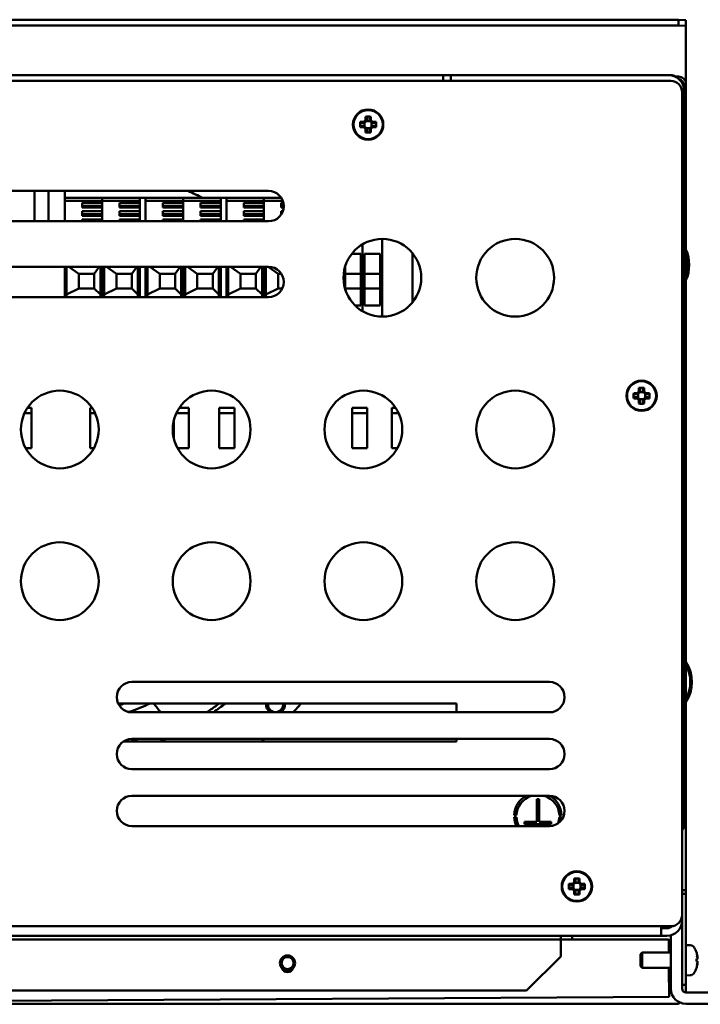
# Model space of a CAD drawing. Units: millimetres. Extents: x 0 to 2376, y 0 to 1680.
# Drawn here: x 363 to 542, y 1158 to 1418 of the extents above; entities that cross this region are included whole.
import ezdxf

# ---------------------------------------------------------------- set-up
doc = ezdxf.new("R2010")
doc.units = ezdxf.units.MM
doc.header["$LTSCALE"] = 4
doc.layers.add('Sichtbar (ISO)', color=7, linetype='Continuous', lineweight=50)

msp = doc.modelspace()

# ---------------------------------------------------------------- linework, layer by layer
at = {"layer": 'Sichtbar (ISO)'}
for p, q in [((210.42, 1418.13), (536.42, 1418.13)), ((538.42, 1418.03), (536.42, 1418.13)), ((536.42, 1418.13), (536.42, 1416.63)), ((538.42, 1416.53), (538.42, 1418.03)), ((210.42, 1416.63), (536.42, 1416.63)), ((536.42, 1416.63), (538.42, 1416.53)), ((538.42, 1416.53), (538.42, 1415.3)), ((538.42, 1415.3), (538.42, 1406.7)), ((538.42, 1406.7), (538.42, 1401.12)), ((272.42, 1403.47), (474.42, 1403.47)), ((474.42, 1401.97), (474.42, 1403.47)), ((474.42, 1403.47), (476.42, 1403.47)), ((476.42, 1403.47), (476.42, 1401.97)), ((533.92, 1403.47), (476.42, 1403.47)), ((534.46, 1403.5), (528.9, 1403.47)), ((536.42, 1403.12), (535.56, 1403.12)), ((212.42, 1401.97), (534.42, 1401.97)), ((537.92, 1400.62), (537.92, 1399.47)), ((537.92, 1376.47), (537.92, 1399.47)), ((538.42, 1401.12), (538.42, 1390.12)), ((537.42, 1398.97), (537.42, 1182.07)), ((453.98, 1391.63), (453.98, 1392.55)), ((454.29, 1392.41), (454.29, 1391.51)), ((455.06, 1391.51), (455.06, 1392.41)), ((455.36, 1392.55), (455.36, 1391.63)), ((452.59, 1391.16), (453.51, 1391.16)), ((453.51, 1389.78), (452.59, 1389.78)), ((453.63, 1390.85), (452.74, 1390.85)), ((452.74, 1390.09), (453.63, 1390.09)), ((453.51, 1391.16), (453.98, 1391.63)), ((453.98, 1389.31), (453.51, 1389.78)), ((453.64, 1390.86), (453.63, 1390.85)), ((454.29, 1391.51), (453.64, 1390.86)), ((453.64, 1390.08), (454.29, 1389.43)), ((453.75, 1390.97), (453.75, 1389.97)), ((453.98, 1388.39), (453.98, 1389.31)), ((455.18, 1391.39), (454.17, 1391.39)), ((454.17, 1389.55), (455.18, 1389.55)), ((454.29, 1389.43), (454.29, 1388.53)), ((454.29, 1389.43), (454.29, 1389.43)), ((455.71, 1390.86), (455.06, 1391.51)), ((455.06, 1391.51), (455.06, 1391.51)), ((455.06, 1389.43), (455.71, 1390.08)), ((455.06, 1388.53), (455.06, 1389.43)), ((455.36, 1391.63), (455.83, 1391.16)), ((455.83, 1389.78), (455.36, 1389.31)), ((455.36, 1389.31), (455.36, 1388.39)), ((455.59, 1389.97), (455.59, 1390.97)), ((456.61, 1390.85), (455.71, 1390.85)), ((455.71, 1390.09), (456.61, 1390.09)), ((455.71, 1390.08), (455.71, 1390.09)), ((455.83, 1391.16), (456.75, 1391.16)), ((456.75, 1389.78), (455.83, 1389.78)), ((537.92, 1390.12), (538.42, 1390.12)), ((538.42, 1389.12), (537.92, 1389.12)), ((538.42, 1390.12), (538.42, 1389.12)), ((538.42, 1389.12), (538.42, 1188.62)), ((537.42, 1376.47), (537.92, 1376.47)), ((537.92, 1376.47), (537.92, 1374.47)), ((537.92, 1374.47), (537.42, 1374.47)), ((537.92, 1374.47), (537.92, 1309.47)), ((358.42, 1372.97), (428.42, 1372.97)), ((366.77, 1364.97), (366.77, 1372.97)), ((370.47, 1364.97), (370.47, 1372.97)), ((374.72, 1364.97), (374.72, 1372.97)), ((374.72, 1371.12), (378.1, 1371.12)), ((374.72, 1371.12), (378.1, 1371.12)), ((374.72, 1371.12), (384.62, 1371.12)), ((374.72, 1371.12), (376.96, 1371.12)), ((378.1, 1371.12), (378.1, 1371.12)), ((378.1, 1371.12), (381.65, 1371.12)), ((381.65, 1371.12), (384.62, 1371.12)), ((381.65, 1371.12), (384.62, 1371.12)), ((381.65, 1371.12), (381.65, 1371.12)), ((383.28, 1371.12), (384.62, 1371.12)), ((384.62, 1371.12), (384.62, 1371.12)), ((384.62, 1371.12), (384.62, 1370.9)), ((384.62, 1371.12), (388, 1371.12)), ((384.62, 1371.12), (384.62, 1371.12)), ((384.62, 1371.12), (388, 1371.12)), ((384.62, 1371.12), (394.52, 1371.12)), ((384.62, 1370.9), (384.62, 1371.12)), ((384.62, 1371.12), (386.86, 1371.12)), ((384.62, 1370.9), (384.62, 1370.54)), ((384.62, 1370.54), (384.62, 1370.9)), ((388, 1371.12), (388, 1371.12)), ((388, 1371.12), (391.55, 1371.12)), ((391.55, 1371.12), (394.52, 1371.12)), ((391.55, 1371.12), (394.52, 1371.12)), ((391.55, 1371.12), (391.55, 1371.12)), ((393.18, 1371.12), (394.52, 1371.12)), ((394.52, 1371.12), (396.02, 1371.12)), ((394.52, 1371.12), (394.52, 1371.12)), ((394.52, 1371.12), (394.52, 1370.9)), ((394.52, 1370.9), (394.52, 1370.54)), ((396.02, 1371.12), (396.02, 1371.12)), ((396.02, 1371.12), (399.4, 1371.12)), ((396.02, 1371.12), (399.4, 1371.12)), ((396.02, 1371.12), (405.92, 1371.12)), ((396.02, 1370.9), (396.02, 1371.12)), ((396.02, 1371.12), (398.26, 1371.12)), ((396.02, 1370.54), (396.02, 1370.9)), ((399.4, 1371.12), (399.4, 1371.12)), ((399.4, 1371.12), (402.95, 1371.12)), ((402.95, 1371.12), (405.92, 1371.12)), ((402.95, 1371.12), (405.92, 1371.12)), ((402.95, 1371.12), (402.95, 1371.12)), ((404.58, 1371.12), (405.92, 1371.12)), ((405.92, 1371.12), (409.3, 1371.12)), ((405.92, 1371.12), (405.92, 1371.12)), ((405.92, 1371.12), (409.3, 1371.12)), ((405.92, 1371.12), (415.82, 1371.12)), ((405.92, 1370.9), (405.92, 1371.12)), ((405.92, 1371.12), (408.16, 1371.12)), ((405.92, 1371.12), (405.92, 1371.12)), ((405.92, 1371.12), (405.92, 1370.9)), ((405.92, 1370.54), (405.92, 1370.9)), ((405.92, 1370.9), (405.92, 1370.54)), ((409.3, 1371.12), (409.3, 1371.12)), ((409.3, 1371.12), (412.85, 1371.12)), ((412.85, 1371.12), (415.82, 1371.12)), ((412.85, 1371.12), (415.82, 1371.12)), ((412.85, 1371.12), (412.85, 1371.12)), ((414.48, 1371.12), (415.82, 1371.12)), ((415.82, 1371.12), (417.32, 1371.12)), ((415.82, 1371.12), (415.82, 1371.12)), ((415.82, 1371.12), (415.82, 1370.9)), ((415.82, 1370.9), (415.82, 1370.54)), ((417.32, 1371.12), (417.32, 1371.12)), ((417.32, 1371.12), (420.7, 1371.12)), ((417.32, 1371.12), (420.7, 1371.12)), ((417.32, 1371.12), (427.22, 1371.12)), ((417.32, 1370.9), (417.32, 1371.12)), ((417.32, 1371.12), (419.56, 1371.12)), ((417.32, 1370.54), (417.32, 1370.9)), ((420.7, 1371.12), (420.7, 1371.12)), ((420.7, 1371.12), (424.25, 1371.12)), ((424.25, 1371.12), (427.22, 1371.12)), ((424.25, 1371.12), (427.22, 1371.12)), ((424.25, 1371.12), (424.25, 1371.12)), ((425.88, 1371.12), (427.22, 1371.12)), ((427.22, 1371.12), (427.22, 1371.12)), ((427.22, 1371.12), (427.22, 1370.9)), ((427.22, 1371.12), (430.6, 1371.12)), ((427.22, 1371.12), (427.22, 1371.12)), ((427.22, 1371.12), (430.6, 1371.12)), ((427.22, 1371.12), (431.79, 1371.12)), ((427.22, 1370.9), (427.22, 1371.12)), ((427.22, 1371.12), (429.46, 1371.12)), ((427.22, 1370.9), (427.22, 1370.54)), ((427.22, 1370.54), (427.22, 1370.9)), ((430.6, 1371.12), (430.6, 1371.12)), ((430.6, 1371.12), (431.79, 1371.12)), ((374.72, 1370.33), (384.62, 1370.33)), ((379.27, 1369.83), (384.62, 1369.83)), ((379.27, 1368.57), (379.27, 1369.83)), ((379.27, 1369.08), (384.62, 1369.08)), ((379.27, 1368.94), (384.62, 1368.94)), ((379.27, 1368.7), (384.62, 1368.7)), ((384.62, 1368.57), (379.27, 1368.57)), ((384.62, 1370.33), (384.62, 1370.54)), ((384.62, 1370.54), (384.62, 1370.33)), ((384.62, 1369.83), (384.62, 1370.33)), ((384.62, 1370.33), (394.52, 1370.33)), ((384.62, 1370.33), (384.62, 1364.97)), ((384.62, 1367.64), (384.62, 1368.57)), ((389.17, 1369.83), (394.52, 1369.83)), ((389.17, 1368.57), (389.17, 1369.83)), ((389.17, 1369.08), (394.52, 1369.08)), ((389.17, 1368.94), (394.52, 1368.94)), ((389.17, 1368.7), (394.52, 1368.7)), ((394.52, 1368.57), (389.17, 1368.57)), ((394.52, 1370.33), (394.52, 1370.54)), ((394.52, 1370.33), (394.52, 1364.97)), ((394.52, 1369.83), (394.52, 1370.33)), ((394.52, 1367.64), (394.52, 1368.57)), ((396.02, 1370.54), (396.02, 1370.33)), ((396.02, 1364.97), (396.02, 1370.33)), ((396.02, 1370.33), (405.92, 1370.33)), ((396.02, 1370.33), (396.02, 1364.97)), ((400.57, 1369.83), (405.92, 1369.83)), ((400.57, 1368.57), (400.57, 1369.83)), ((400.57, 1369.08), (405.92, 1369.08)), ((400.57, 1368.94), (405.92, 1368.94)), ((400.57, 1368.7), (405.92, 1368.7)), ((405.92, 1368.57), (400.57, 1368.57)), ((405.92, 1370.54), (405.92, 1370.33)), ((405.92, 1370.33), (405.92, 1370.54)), ((405.92, 1370.33), (415.82, 1370.33)), ((405.92, 1370.33), (405.92, 1364.97)), ((405.92, 1369.83), (405.92, 1370.33)), ((405.92, 1367.64), (405.92, 1368.57)), ((410.47, 1369.83), (415.82, 1369.83)), ((410.47, 1368.57), (410.47, 1369.83)), ((410.47, 1369.08), (415.82, 1369.08)), ((410.47, 1368.94), (415.82, 1368.94)), ((410.47, 1368.7), (415.82, 1368.7)), ((415.82, 1368.57), (410.47, 1368.57)), ((415.82, 1370.33), (415.82, 1370.54)), ((415.82, 1370.33), (415.82, 1364.97)), ((415.82, 1369.83), (415.82, 1370.33)), ((415.82, 1367.64), (415.82, 1368.57)), ((417.32, 1370.54), (417.32, 1370.33)), ((417.32, 1364.97), (417.32, 1370.33)), ((417.32, 1370.33), (427.22, 1370.33)), ((417.32, 1370.33), (417.32, 1364.97)), ((421.87, 1369.83), (427.22, 1369.83)), ((421.87, 1368.57), (421.87, 1369.83)), ((421.87, 1369.08), (427.22, 1369.08)), ((421.87, 1368.94), (427.22, 1368.94)), ((421.87, 1368.7), (427.22, 1368.7)), ((427.22, 1368.57), (421.87, 1368.57)), ((427.22, 1370.33), (427.22, 1370.54)), ((427.22, 1370.54), (427.22, 1370.33)), ((427.22, 1369.83), (427.22, 1370.33)), ((427.22, 1370.33), (432.18, 1370.33)), ((427.22, 1370.33), (427.22, 1364.97)), ((427.22, 1367.64), (427.22, 1368.57)), ((431.77, 1369.83), (432.33, 1369.83)), ((431.77, 1368.57), (431.77, 1369.83)), ((431.77, 1369.08), (432.42, 1369.08)), ((431.77, 1368.94), (432.42, 1368.94)), ((431.77, 1368.7), (432.41, 1368.7)), ((432.4, 1368.57), (431.77, 1368.57)), ((379.27, 1367.64), (384.62, 1367.64)), ((379.27, 1366.37), (379.27, 1367.64)), ((379.27, 1366.89), (384.62, 1366.89)), ((379.27, 1366.75), (384.62, 1366.75)), ((379.27, 1366.51), (384.62, 1366.51)), ((384.62, 1366.37), (379.27, 1366.37)), ((384.62, 1365.45), (384.62, 1366.37)), ((389.17, 1367.64), (394.52, 1367.64)), ((389.17, 1366.37), (389.17, 1367.64)), ((389.17, 1366.89), (394.52, 1366.89)), ((389.17, 1366.75), (394.52, 1366.75)), ((389.17, 1366.51), (394.52, 1366.51)), ((394.52, 1366.37), (389.17, 1366.37)), ((394.52, 1365.45), (394.52, 1366.37)), ((400.57, 1367.64), (405.92, 1367.64)), ((400.57, 1366.37), (400.57, 1367.64)), ((400.57, 1366.89), (405.92, 1366.89)), ((400.57, 1366.75), (405.92, 1366.75)), ((400.57, 1366.51), (405.92, 1366.51)), ((405.92, 1366.37), (400.57, 1366.37)), ((405.92, 1365.45), (405.92, 1366.37)), ((410.47, 1367.64), (415.82, 1367.64)), ((410.47, 1366.37), (410.47, 1367.64)), ((410.47, 1366.89), (415.82, 1366.89)), ((410.47, 1366.75), (415.82, 1366.75)), ((410.47, 1366.51), (415.82, 1366.51)), ((415.82, 1366.37), (410.47, 1366.37)), ((415.82, 1365.45), (415.82, 1366.37)), ((421.87, 1367.64), (427.22, 1367.64)), ((421.87, 1366.37), (421.87, 1367.64)), ((421.87, 1366.89), (427.22, 1366.89)), ((421.87, 1366.75), (427.22, 1366.75)), ((421.87, 1366.51), (427.22, 1366.51)), ((427.22, 1366.37), (421.87, 1366.37)), ((427.22, 1365.45), (427.22, 1366.37)), ((431.77, 1367.64), (432.2, 1367.64)), ((431.77, 1366.78), (431.77, 1367.64)), ((431.77, 1366.89), (431.84, 1366.89)), ((428.42, 1364.97), (358.42, 1364.97)), ((379.27, 1365.45), (384.62, 1365.45)), ((379.27, 1364.97), (379.27, 1365.45)), ((389.17, 1365.45), (394.52, 1365.45)), ((389.17, 1364.97), (389.17, 1365.45)), ((400.57, 1365.45), (405.92, 1365.45)), ((400.57, 1364.97), (400.57, 1365.45)), ((410.47, 1365.45), (415.82, 1365.45)), ((410.47, 1364.97), (410.47, 1365.45)), ((421.87, 1365.45), (427.22, 1365.45)), ((421.87, 1364.97), (421.87, 1365.45)), ((453.22, 1341.24), (453.22, 1358.9)), ((453.22, 1358.9), (453.22, 1341.24)), ((458.32, 1360.32), (458.32, 1339.84)), ((450.36, 1356.4), (452.72, 1356.4)), ((452.72, 1356.4), (452.72, 1342.76)), ((453.72, 1356.4), (457.82, 1356.4)), ((453.72, 1342.76), (453.72, 1356.4)), ((457.82, 1356.4), (457.82, 1342.76)), ((466.32, 1343.54), (466.32, 1356.6)), ((358.42, 1352.97), (428.42, 1352.97)), ((374.72, 1344.97), (374.72, 1352.97)), ((375.22, 1344.97), (375.22, 1352.97)), ((375.83, 1352.97), (378.44, 1351.15)), ((382.51, 1351.15), (383.82, 1352.97)), ((384.12, 1352.97), (384.12, 1344.97)), ((384.62, 1344.97), (384.62, 1352.97)), ((384.62, 1352.97), (384.62, 1344.97)), ((385.12, 1344.97), (385.12, 1352.97)), ((385.73, 1352.97), (388.34, 1351.15)), ((392.41, 1351.15), (393.72, 1352.97)), ((394.02, 1352.97), (394.02, 1344.97)), ((394.52, 1344.97), (394.52, 1352.97)), ((396.02, 1352.97), (396.02, 1344.97)), ((396.52, 1344.97), (396.52, 1352.97)), ((397.13, 1352.97), (399.74, 1351.15)), ((403.81, 1351.15), (405.12, 1352.97)), ((405.42, 1352.97), (405.42, 1344.97)), ((405.92, 1352.97), (405.92, 1344.97)), ((405.92, 1344.97), (405.92, 1352.97)), ((406.42, 1344.97), (406.42, 1352.97)), ((407.03, 1352.97), (409.64, 1351.15)), ((413.71, 1351.15), (415.02, 1352.97)), ((415.32, 1352.97), (415.32, 1344.97)), ((415.82, 1344.97), (415.82, 1352.97)), ((417.32, 1352.97), (417.32, 1344.97)), ((417.82, 1344.97), (417.82, 1352.97)), ((418.43, 1352.97), (421.04, 1351.15)), ((425.11, 1351.15), (426.42, 1352.97)), ((426.72, 1352.97), (426.72, 1344.97)), ((427.22, 1344.97), (427.22, 1352.97)), ((427.22, 1352.97), (427.22, 1344.97)), ((427.72, 1344.97), (427.72, 1352.97)), ((428.33, 1352.97), (430.94, 1351.15)), ((448.62, 1347.07), (448.62, 1353.07)), ((378.44, 1351.15), (378.44, 1347.25)), ((378.44, 1351.15), (382.51, 1351.15)), ((382.51, 1347.25), (382.51, 1351.15)), ((388.34, 1351.15), (388.34, 1347.25)), ((388.34, 1351.15), (392.41, 1351.15)), ((392.41, 1347.25), (392.41, 1351.15)), ((399.74, 1351.15), (399.74, 1347.25)), ((399.74, 1351.15), (403.81, 1351.15)), ((403.81, 1347.25), (403.81, 1351.15)), ((409.64, 1351.15), (409.64, 1347.25)), ((409.64, 1351.15), (413.71, 1351.15)), ((413.71, 1347.25), (413.71, 1351.15)), ((421.04, 1351.15), (421.04, 1347.25)), ((421.04, 1351.15), (425.11, 1351.15)), ((425.11, 1347.25), (425.11, 1351.15)), ((430.94, 1351.15), (430.94, 1347.25)), ((430.94, 1351.15), (431.77, 1351.15)), ((448.62, 1351.15), (452.72, 1351.15)), ((453.72, 1351.15), (457.82, 1351.15)), ((428.42, 1344.97), (358.42, 1344.97)), ((378.44, 1347.25), (375.22, 1345.68)), ((378.44, 1347.25), (382.51, 1347.25)), ((384.12, 1345.68), (382.51, 1347.25)), ((388.34, 1347.25), (385.12, 1345.68)), ((388.34, 1347.25), (392.41, 1347.25)), ((394.02, 1345.68), (392.41, 1347.25)), ((399.74, 1347.25), (396.52, 1345.68)), ((399.74, 1347.25), (403.81, 1347.25)), ((405.42, 1345.68), (403.81, 1347.25)), ((409.64, 1347.25), (406.42, 1345.68)), ((409.64, 1347.25), (413.71, 1347.25)), ((415.32, 1345.68), (413.71, 1347.25)), ((421.04, 1347.25), (417.82, 1345.68)), ((421.04, 1347.25), (425.11, 1347.25)), ((426.72, 1345.68), (425.11, 1347.25)), ((430.94, 1347.25), (427.72, 1345.68)), ((430.94, 1347.25), (432.03, 1347.25)), ((448.62, 1347.25), (452.72, 1347.25)), ((453.72, 1347.25), (457.82, 1347.25)), ((452.72, 1342.76), (451.24, 1342.76)), ((457.82, 1342.76), (453.72, 1342.76)), ((458.32, 1339.82), (458.32, 1339.84)), ((524.64, 1319.66), (525.56, 1319.66)), ((525.68, 1319.35), (524.79, 1319.35)), ((525.56, 1319.66), (526.03, 1320.13)), ((525.69, 1319.36), (525.68, 1319.35)), ((526.34, 1320.01), (525.69, 1319.36)), ((525.8, 1319.47), (525.8, 1318.47)), ((526.03, 1320.13), (526.03, 1321.05)), ((527.23, 1319.89), (526.22, 1319.89)), ((526.34, 1320.91), (526.34, 1320.01)), ((527.11, 1320.01), (527.11, 1320.91)), ((527.76, 1319.36), (527.11, 1320.01)), ((527.11, 1320.01), (527.11, 1320.01)), ((527.41, 1321.05), (527.41, 1320.13)), ((527.41, 1320.13), (527.88, 1319.66)), ((527.64, 1318.47), (527.64, 1319.47)), ((528.66, 1319.35), (527.76, 1319.35)), ((527.88, 1319.66), (528.8, 1319.66)), ((525.56, 1318.28), (524.64, 1318.28)), ((524.79, 1318.59), (525.68, 1318.59)), ((526.03, 1317.81), (525.56, 1318.28)), ((525.69, 1318.58), (526.34, 1317.93)), ((526.03, 1316.89), (526.03, 1317.81)), ((526.22, 1318.05), (527.23, 1318.05)), ((526.34, 1317.93), (526.34, 1317.03)), ((526.34, 1317.93), (526.34, 1317.93)), ((527.11, 1317.93), (527.76, 1318.58)), ((527.11, 1317.03), (527.11, 1317.93)), ((527.88, 1318.28), (527.41, 1317.81)), ((527.41, 1317.81), (527.41, 1316.89)), ((527.76, 1318.59), (528.66, 1318.59)), ((527.76, 1318.58), (527.76, 1318.59)), ((528.8, 1318.28), (527.88, 1318.28)), ((365.92, 1314.37), (364.12, 1314.37)), ((364.91, 1315.78), (365.92, 1315.78)), ((365.92, 1315.78), (365.92, 1305.17)), ((381.42, 1315.78), (381.93, 1315.78)), ((381.42, 1305.17), (381.42, 1315.78)), ((382.73, 1314.37), (381.42, 1314.37)), ((407.42, 1314.37), (404.12, 1314.37)), ((404.91, 1315.78), (407.42, 1315.78)), ((407.42, 1315.78), (407.42, 1305.17)), ((415.42, 1315.78), (419.42, 1315.78)), ((415.42, 1305.17), (415.42, 1315.78)), ((419.42, 1314.37), (415.42, 1314.37)), ((419.42, 1315.78), (419.42, 1305.17)), ((450.42, 1305.17), (450.42, 1315.78)), ((450.42, 1315.78), (454.42, 1315.78)), ((454.42, 1314.37), (450.42, 1314.37)), ((454.42, 1315.78), (454.42, 1305.17)), ((460.92, 1305.17), (460.92, 1315.78)), ((460.92, 1315.78), (461.93, 1315.78)), ((462.73, 1314.37), (460.92, 1314.37)), ((403.42, 1307.82), (403.42, 1312.32)), ((537.42, 1309.47), (537.92, 1309.47)), ((537.92, 1309.47), (537.92, 1307.47)), ((537.92, 1307.47), (537.42, 1307.47)), ((537.92, 1287.47), (537.92, 1307.47)), ((365.92, 1305.17), (364.42, 1305.17)), ((382.43, 1305.17), (381.42, 1305.17)), ((407.42, 1305.17), (404.42, 1305.17)), ((419.42, 1305.17), (415.42, 1305.17)), ((454.42, 1305.17), (450.42, 1305.17)), ((462.43, 1305.17), (460.92, 1305.17)), ((537.42, 1287.47), (537.92, 1287.47)), ((537.92, 1287.47), (537.92, 1205.62)), ((392.42, 1243.49), (502.42, 1243.49)), ((388.79, 1237.82), (477.92, 1237.82)), ((477.92, 1237.82), (477.92, 1235.49)), ((502.42, 1235.49), (392.42, 1235.49)), ((392.42, 1228.49), (502.42, 1228.49)), ((477.92, 1228.49), (477.92, 1227.82)), ((477.92, 1227.82), (390.2, 1227.82)), ((502.42, 1220.49), (392.42, 1220.49)), ((392.42, 1213.49), (502.42, 1213.49)), ((499.11, 1212.61), (499.71, 1212.61)), ((499.11, 1206.61), (499.11, 1212.61)), ((499.71, 1212.61), (499.71, 1206.61)), ((493.77, 1208.41), (493.17, 1208.41)), ((493.17, 1207.81), (493.77, 1207.81)), ((505.65, 1208.41), (505.05, 1208.41)), ((505.05, 1207.81), (505.65, 1207.81)), ((502.42, 1205.49), (392.42, 1205.49)), ((495.91, 1206.61), (499.11, 1206.61)), ((495.91, 1206.01), (495.91, 1206.61)), ((502.91, 1206.01), (495.91, 1206.01)), ((499.71, 1206.61), (502.91, 1206.61)), ((502.91, 1206.61), (502.91, 1206.01)), ((507.59, 1190.26), (508.51, 1190.26)), ((508.63, 1189.95), (507.74, 1189.95)), ((507.74, 1189.19), (508.63, 1189.19)), ((508.51, 1190.26), (508.98, 1190.73)), ((508.64, 1189.96), (508.63, 1189.95)), ((509.29, 1190.61), (508.64, 1189.96)), ((508.64, 1189.18), (509.29, 1188.53)), ((508.75, 1190.07), (508.75, 1189.07)), ((508.98, 1190.73), (508.98, 1191.65)), ((510.18, 1190.49), (509.17, 1190.49)), ((509.29, 1191.51), (509.29, 1190.61)), ((510.06, 1190.61), (510.06, 1191.51)), ((510.71, 1189.96), (510.06, 1190.61)), ((510.06, 1190.61), (510.06, 1190.61)), ((510.06, 1188.53), (510.71, 1189.18)), ((510.36, 1191.65), (510.36, 1190.73)), ((510.36, 1190.73), (510.83, 1190.26)), ((510.59, 1189.07), (510.59, 1190.07)), ((511.61, 1189.95), (510.71, 1189.95)), ((510.71, 1189.19), (511.61, 1189.19)), ((510.71, 1189.18), (510.71, 1189.19)), ((510.83, 1190.26), (511.75, 1190.26)), ((508.51, 1188.88), (507.59, 1188.88)), ((508.98, 1188.41), (508.51, 1188.88)), ((508.98, 1187.49), (508.98, 1188.41)), ((509.17, 1188.65), (510.18, 1188.65)), ((509.29, 1188.53), (509.29, 1187.63)), ((509.29, 1188.53), (509.29, 1188.53)), ((510.06, 1187.63), (510.06, 1188.53)), ((510.83, 1188.88), (510.36, 1188.41)), ((510.36, 1188.41), (510.36, 1187.49)), ((511.75, 1188.88), (510.83, 1188.88)), ((537.42, 1188.62), (538.42, 1188.62)), ((538.42, 1187.62), (537.42, 1187.62)), ((538.42, 1188.62), (538.42, 1187.62)), ((538.42, 1187.62), (538.42, 1165.62)), ((537.42, 1180.57), (537.42, 1182.07)), ((534.42, 1179.07), (212.42, 1179.07)), ((531.92, 1176.57), (531.92, 1179.07)), ((533.92, 1178.63), (533.92, 1179.07)), ((534.42, 1179.07), (534.42, 1178.84)), ((537.02, 1180.57), (537.42, 1180.57)), ((537.42, 1162.62), (537.42, 1180.57)), ((531.92, 1176.57), (214.92, 1176.57)), ((505.42, 1175.62), (505.42, 1176.57)), ((508.42, 1176.57), (508.42, 1175.62)), ((531.92, 1178.57), (533.42, 1178.57)), ((533.42, 1176.57), (531.92, 1176.57)), ((534.42, 1176.7), (534.42, 1162.62)), ((505.42, 1175.62), (241.42, 1175.62)), ((508.42, 1175.62), (505.42, 1175.62)), ((505.42, 1174.62), (505.42, 1175.62)), ((505.42, 1171.12), (505.42, 1174.62)), ((508.42, 1175.62), (533.42, 1175.62)), ((533.9, 1172.12), (533.88, 1175.51)), ((539.53, 1174.08), (538.42, 1174.12)), ((505.42, 1171.12), (496.42, 1162.12)), ((526.42, 1171.69), (526.85, 1172.12)), ((526.42, 1168.55), (526.42, 1171.69)), ((526.85, 1172.12), (526.85, 1168.12)), ((534.42, 1172.12), (526.85, 1172.12)), ((541.17, 1172.19), (541.17, 1172.2)), ((526.42, 1168.55), (526.85, 1168.12)), ((541.17, 1169.74), (541.17, 1170.5)), ((541.44, 1170.4), (541.17, 1170.37)), ((541.44, 1169.84), (541.17, 1169.87)), ((541.46, 1170.82), (541.44, 1170.82)), ((541.46, 1169.42), (541.44, 1169.42)), ((534.42, 1168.12), (526.85, 1168.12)), ((533.98, 1160.5), (533.93, 1168.12)), ((539.53, 1166.16), (538.42, 1166.12)), ((541.17, 1168.04), (541.17, 1168.05)), ((537.42, 1163.62), (538.42, 1163.62)), ((538.42, 1165.62), (538.42, 1163.62)), ((538.42, 1163.62), (538.42, 1161.62)), ((250.42, 1162.12), (496.42, 1162.12)), ((545.42, 1161.62), (538.42, 1161.62)), ((212.98, 1158.49), (533.98, 1160.5)), ((536.42, 1158.62), (233.32, 1158.62)), ((536.78, 1158.97), (536.42, 1158.62)), ((538.42, 1158.62), (545.42, 1158.62))]:
    msp.add_line(p, q, dxfattribs=at)
for centre, radius in [((454.67, 1390.47), 4), ((454.67, 1390.47), 3.83), ((458.42, 1350.07), 10.25), ((493.42, 1350.07), 10.25), ((526.72, 1318.97), 4), ((526.72, 1318.97), 3.83), ((373.42, 1310.07), 10.25), ((413.42, 1310.07), 10.25), ((453.42, 1310.07), 10.25), ((493.42, 1310.07), 10.25), ((373.42, 1270.07), 10.25), ((413.42, 1270.07), 10.25), ((453.42, 1270.07), 10.25), ((493.42, 1270.07), 10.25), ((509.67, 1189.57), 4), ((509.67, 1189.57), 3.83), ((433.42, 1169.37), 2), ((433.42, 1169.37), 1.57)]:
    msp.add_circle(centre, radius, dxfattribs=at)
for centre, radius, start, end in [((533.92, 1399.47), 4, 0, 90), ((534.47, 1401.5), 2, 53.8633, 90.3578), ((536.42, 1401.12), 2, 0, 90), ((535.92, 1400.62), 2, 0, 73.5467), ((534.42, 1398.97), 3, 0, 90), ((372.64, 1294.49), 85.75, 63.3338, 66.2332), ((372.64, 1294.49), 85.75, 63.3337, 66.233), ((428.42, 1368.97), 4, 270, 90), ((529.27, 1353.47), 10, 336.2058, 23.7942), ((529.27, 1353.47), 9.6, 342.3876, 17.6124), ((428.42, 1348.97), 4, 270, 90), ((529.96, 1243.47), 10, 327.8132, 32.1868), ((529.96, 1243.47), 9.6, 331.8335, 28.1665), ((392.42, 1239.49), 4, 90, 270), ((502.42, 1239.49), 4, 270, 90), ((371.82, 1293.54), 58.75, 287.0332, 288.4878), ((371.82, 1293.54), 61.25, 288.8513, 294.5387), ((372.64, 1294.49), 72, 304.9694, 308.0834), ((430.27, 1237.58), 2.5, 174.3826, 236.4742), ((430.27, 1237.58), 2.01, 173.0044, 6.9956), ((430.27, 1237.58), 2.5, 303.5258, 5.6174), ((372.64, 1294.49), 85.75, 316.5234, 318.6314), ((372.64, 1294.49), 85.75, 316.5234, 318.6315), ((392.42, 1224.49), 4, 90, 270), ((371.82, 1293.54), 68.75, 287.0796, 288.8912), ((372.64, 1294.49), 72, 292.18, 293.5545), ((372.64, 1294.49), 85.75, 308.9661, 309.6739), ((372.64, 1294.49), 85.75, 308.9662, 309.6739), ((502.42, 1224.49), 4, 270, 90), ((392.42, 1209.49), 4, 90, 270), ((499.41, 1208.11), 6.25, 120.6543, 177.2487), ((499.41, 1208.11), 5.65, 107.8964, 176.9563), ((499.41, 1208.11), 5.65, 3.0437, 72.1036), ((502.42, 1209.49), 4, 270, 90), ((499.41, 1208.11), 6.25, 2.7513, 59.2702), ((499.41, 1208.11), 6.25, 182.7513, 204.8182), ((499.41, 1208.11), 5.65, 183.0437, 207.6659), ((499.41, 1208.11), 5.65, 340.5138, 356.9563), ((499.41, 1208.11), 6.25, 349.8775, 357.2487), ((535.92, 1205.62), 2, 318.5904, 0), ((534.42, 1182.07), 3, 270, 0), ((533.42, 1180.57), 4, 270, 0), ((533.42, 1180.57), 2, 270, 312.2651), ((533.42, 1174.62), 1, 0, 90), ((539.49, 1172.78), 1.3, 30.7913, 88), ((535.02, 1170.12), 6.5, 19.1512, 30.7913), ((541.01, 1172.2), 0.166, 0, 19.1512), ((433.42, 1168.62), 1.62, 199.6804, 340.6774), ((539.49, 1167.46), 1.3, 272, 329.2087), ((535.02, 1170.12), 6.5, 329.2087, 340.8488), ((541.01, 1168.04), 0.166, 340.8488, 0), ((538.42, 1162.62), 4, 180, 270), ((538.42, 1162.62), 1, 180, 270)]:
    msp.add_arc(centre, radius, start, end, dxfattribs=at)
for centre, major_axis, ratio, start_param, end_param in [((454.67, 1389.39), (-6.36, 0), 0.499722, 4.603833, 4.820944), ((455.75, 1390.47), (0, -6.36), 0.499722, 4.603833, 4.820944), ((453.59, 1390.47), (0, 6.36), 0.499722, 4.603833, 4.820944), ((454.67, 1391.55), (6.36, 0), 0.499722, 4.603833, 4.820944), ((380.12, 1371.12), (3.16, 0), 0.00001, 3.141591, 6.283184), ((380.12, 1371.12), (-3.16, 0), 0.00001, 6.283185, 7.158412), ((380.12, 1371.12), (3.16, 0), 0.00001, 5.215985, 6.283154), ((390.02, 1371.12), (3.16, 0), 0.00001, 3.141591, 6.283184), ((390.02, 1371.12), (-3.16, 0), 0.00001, 6.283185, 7.158412), ((390.02, 1371.12), (3.16, 0), 0.00001, 5.215985, 6.283154), ((401.42, 1371.12), (3.16, 0), 0.00001, 3.141591, 6.283184), ((401.42, 1371.12), (-3.16, 0), 0.00001, 6.28314, 7.158385), ((401.42, 1371.12), (3.16, 0), 0.00001, 5.215985, 6.283154), ((411.32, 1371.12), (3.16, 0), 0.00001, 3.14157, 6.283162), ((411.32, 1371.12), (-3.16, 0), 0.00001, 6.283185, 7.158412), ((411.32, 1371.12), (3.16, 0), 0.00001, 5.215972, 6.283133), ((422.72, 1371.12), (3.16, 0), 0.00001, 3.141591, 6.283184), ((422.72, 1371.12), (-3.16, 0), 0.00001, 0.000045, 0.875253), ((422.72, 1371.12), (3.16, 0), 0.00001, 5.215985, 6.283154), ((432.62, 1371.12), (-3.16, 0), 0.00001, 6.283116, 7.588896), ((432.62, 1371.12), (-3.16, 0), 0.00001, 6.28314, 7.158385), ((527.8, 1318.97), (0, -6.36), 0.499722, 4.603833, 4.820944), ((526.72, 1317.89), (-6.36, 0), 0.499722, 4.603833, 4.820944), ((525.64, 1318.97), (0, 6.36), 0.499722, 4.603833, 4.820944), ((526.72, 1320.05), (6.36, 0), 0.499722, 4.603833, 4.820944), ((510.75, 1189.57), (0, -6.36), 0.499722, 4.603833, 4.820944), ((509.67, 1188.49), (-6.36, 0), 0.499722, 4.603833, 4.820944), ((508.59, 1189.57), (0, 6.36), 0.499722, 4.603833, 4.820944), ((509.67, 1190.65), (6.36, 0), 0.499722, 4.603833, 4.820944), ((535.06, 1170.17), (5.24, -3.83), 0.989048, 0.791063, 0.960756), ((535.19, 1170.75), (6.2, -1.67), 0.745371, 0.338869, 0.456021), ((535.19, 1169.39), (6.26, 1.46), 0.643637, 6.274767, 6.391919), ((535.06, 1169.72), (6.46, 0.57), 0.119113, 0.154116, 0.323809), ((535.06, 1170.52), (6.46, -0.57), 0.119113, 5.959376, 6.129069), ((535.06, 1170.07), (-5.24, -3.83), 0.989048, 2.180837, 2.35053), ((535.19, 1169.49), (6.2, 1.67), 0.745371, 5.827165, 5.944316), ((535.19, 1170.85), (6.26, -1.46), 0.643637, 6.174452, 6.291603), ((542.08, 1171.03), (-1.41, -0.19), 0.098287, 1.087474, 1.104539), ((542.08, 1169.21), (1.41, -0.19), 0.098287, 2.037054, 2.054119)]:
    msp.add_ellipse(centre, major_axis=major_axis, ratio=ratio, start_param=start_param, end_param=end_param, dxfattribs=at)
for points, weights in [([(453.98, 1392.55), (454.14, 1392.48), (454.29, 1392.41)], [1, 1.00025945064, 1]), ([(455.06, 1392.41), (455.2, 1392.48), (455.36, 1392.55)], [1, 1.00025945063, 1]), ([(452.74, 1390.85), (452.67, 1391), (452.59, 1391.16)], [1, 1.00025945066, 1]), ([(452.59, 1389.78), (452.67, 1389.94), (452.74, 1390.09)], [1, 1.00025945067, 1]), ([(453.64, 1390.08), (453.63, 1390.09), (453.63, 1390.09)], [0.960465329359, 0.960447412211, 0.960429506847]), ([(454.29, 1391.51), (454.29, 1391.51), (454.29, 1391.51)], [0.960465329359, 0.960447412211, 0.960429506847]), ([(455.06, 1389.43), (455.06, 1389.43), (455.06, 1389.43)], [0.960465329359, 0.960447412211, 0.960429506847]), ([(455.71, 1390.86), (455.71, 1390.86), (455.71, 1390.85)], [0.960465329359, 0.960447412211, 0.960429506847]), ([(456.75, 1391.16), (456.68, 1391), (456.61, 1390.85)], [1, 1.00025945066, 1]), ([(456.61, 1390.09), (456.68, 1389.94), (456.75, 1389.78)], [1, 1.00025945069, 1]), ([(454.29, 1388.53), (454.14, 1388.46), (453.98, 1388.39)], [1, 1.00025945065, 1]), ([(455.36, 1388.39), (455.2, 1388.46), (455.06, 1388.53)], [1, 1.00025945066, 1]), ([(524.79, 1319.35), (524.72, 1319.5), (524.64, 1319.66)], [1, 1.00025945066, 1]), ([(526.03, 1321.05), (526.19, 1320.98), (526.34, 1320.91)], [1, 1.00025945064, 1]), ([(526.34, 1320.01), (526.34, 1320.01), (526.34, 1320.01)], [0.960465329359, 0.960447412211, 0.960429506847]), ([(527.11, 1320.91), (527.25, 1320.98), (527.41, 1321.05)], [1, 1.00025945063, 1]), ([(527.76, 1319.36), (527.76, 1319.36), (527.76, 1319.35)], [0.960465329359, 0.960447412211, 0.960429506847]), ([(528.8, 1319.66), (528.73, 1319.5), (528.66, 1319.35)], [1, 1.00025945066, 1]), ([(524.64, 1318.28), (524.72, 1318.44), (524.79, 1318.59)], [1, 1.00025945067, 1]), ([(525.69, 1318.58), (525.68, 1318.59), (525.68, 1318.59)], [0.960465329359, 0.960447412211, 0.960429506847]), ([(526.34, 1317.03), (526.19, 1316.96), (526.03, 1316.89)], [1, 1.00025945065, 1]), ([(527.11, 1317.93), (527.11, 1317.93), (527.11, 1317.93)], [0.960465329359, 0.960447412211, 0.960429506847]), ([(527.41, 1316.89), (527.25, 1316.96), (527.11, 1317.03)], [1, 1.00025945066, 1]), ([(528.66, 1318.59), (528.73, 1318.44), (528.8, 1318.28)], [1, 1.00025945069, 1]), ([(507.74, 1189.95), (507.67, 1190.1), (507.59, 1190.26)], [1, 1.00025945066, 1]), ([(507.59, 1188.88), (507.67, 1189.04), (507.74, 1189.19)], [1, 1.00025945067, 1]), ([(508.64, 1189.18), (508.63, 1189.19), (508.63, 1189.19)], [0.960465329359, 0.960447412211, 0.960429506847]), ([(508.98, 1191.65), (509.14, 1191.58), (509.29, 1191.51)], [1, 1.00025945064, 1]), ([(509.29, 1190.61), (509.29, 1190.61), (509.29, 1190.61)], [0.960465329359, 0.960447412211, 0.960429506847]), ([(510.06, 1191.51), (510.2, 1191.58), (510.36, 1191.65)], [1, 1.00025945063, 1]), ([(510.71, 1189.96), (510.71, 1189.96), (510.71, 1189.95)], [0.960465329359, 0.960447412211, 0.960429506847]), ([(511.75, 1190.26), (511.68, 1190.1), (511.61, 1189.95)], [1, 1.00025945066, 1]), ([(511.61, 1189.19), (511.68, 1189.04), (511.75, 1188.88)], [1, 1.00025945069, 1]), ([(509.29, 1187.63), (509.14, 1187.56), (508.98, 1187.49)], [1, 1.00025945065, 1]), ([(510.06, 1188.53), (510.06, 1188.53), (510.06, 1188.53)], [0.960465329359, 0.960447412211, 0.960429506847]), ([(510.36, 1187.49), (510.2, 1187.56), (510.06, 1187.63)], [1, 1.00025945066, 1])]:
    msp.add_rational_spline(points, weights, degree=2, dxfattribs=at)
for points in [[(453.51, 1391.16), (453.55, 1391.06), (453.59, 1390.96), (453.64, 1390.86)], [(453.51, 1389.78), (453.55, 1389.88), (453.59, 1389.98), (453.64, 1390.08)], [(453.98, 1391.63), (454.08, 1391.59), (454.18, 1391.55), (454.29, 1391.51)], [(453.98, 1389.31), (454.08, 1389.35), (454.18, 1389.39), (454.29, 1389.43)], [(455.36, 1391.63), (455.26, 1391.59), (455.16, 1391.55), (455.06, 1391.51)], [(455.36, 1389.31), (455.26, 1389.35), (455.16, 1389.39), (455.06, 1389.43)], [(455.83, 1391.16), (455.79, 1391.06), (455.75, 1390.96), (455.71, 1390.86)], [(455.83, 1389.78), (455.79, 1389.88), (455.75, 1389.98), (455.71, 1390.08)], [(525.56, 1319.66), (525.6, 1319.56), (525.64, 1319.46), (525.69, 1319.36)], [(526.03, 1320.13), (526.13, 1320.09), (526.23, 1320.05), (526.34, 1320.01)], [(527.41, 1320.13), (527.31, 1320.09), (527.21, 1320.05), (527.11, 1320.01)], [(527.88, 1319.66), (527.84, 1319.56), (527.8, 1319.46), (527.76, 1319.36)], [(525.56, 1318.28), (525.6, 1318.38), (525.64, 1318.48), (525.69, 1318.58)], [(526.03, 1317.81), (526.13, 1317.85), (526.23, 1317.89), (526.34, 1317.93)], [(527.41, 1317.81), (527.31, 1317.85), (527.21, 1317.89), (527.11, 1317.93)], [(527.88, 1318.28), (527.84, 1318.38), (527.8, 1318.48), (527.76, 1318.58)], [(400, 1235.49), (399.39, 1236.26), (398.78, 1237.03), (398.19, 1237.82)], [(390.46, 1227.97), (390.48, 1227.92), (390.51, 1227.87), (390.54, 1227.82)], [(508.51, 1190.26), (508.55, 1190.16), (508.59, 1190.06), (508.64, 1189.96)], [(508.51, 1188.88), (508.55, 1188.98), (508.59, 1189.08), (508.64, 1189.18)], [(508.98, 1190.73), (509.08, 1190.69), (509.18, 1190.65), (509.29, 1190.61)], [(510.36, 1190.73), (510.26, 1190.69), (510.16, 1190.65), (510.06, 1190.61)], [(510.83, 1190.26), (510.79, 1190.16), (510.75, 1190.06), (510.71, 1189.96)], [(510.83, 1188.88), (510.79, 1188.98), (510.75, 1189.08), (510.71, 1189.18)], [(508.98, 1188.41), (509.08, 1188.45), (509.18, 1188.49), (509.29, 1188.53)], [(510.36, 1188.41), (510.26, 1188.45), (510.16, 1188.49), (510.06, 1188.53)], [(541.16, 1170.5), (541.17, 1170.5), (541.17, 1170.5), (541.17, 1170.5)], [(541.17, 1169.74), (541.17, 1169.74), (541.17, 1169.74), (541.16, 1169.74)]]:
    msp.add_open_spline(points, degree=3, dxfattribs=at)
for points, knots in [([(415.41, 1237.82), (414.61, 1237.22), (413.81, 1236.64), (413.03, 1236.1), (412.73, 1235.89), (412.43, 1235.69), (412.14, 1235.49)], [39.293544, 39.293544, 39.293544, 39.293544, 42.9784, 42.9784, 42.9784, 44.381331, 44.381331, 44.381331, 44.381331]), ([(541.43, 1171.16), (541.44, 1171.12), (541.45, 1171.08), (541.46, 1171), (541.46, 1170.96), (541.46, 1170.9), (541.47, 1170.88), (541.47, 1170.84), (541.46, 1170.83), (541.46, 1170.82), (541.46, 1170.82), (541.46, 1170.82)], [0, 0, 0, 0, 0.01151442, 0.01151442, 0.02302884, 0.02302884, 0.0344178, 0.0344178, 0.04580676, 0.04580676, 0.0498478, 0.0498478, 0.0498478, 0.0498478]), ([(541.46, 1170.71), (541.46, 1170.7), (541.46, 1170.7), (541.46, 1170.66), (541.46, 1170.62), (541.47, 1170.55), (541.47, 1170.51), (541.46, 1170.46), (541.46, 1170.44), (541.45, 1170.41), (541.44, 1170.4), (541.44, 1170.4), (541.43, 1170.4), (541.43, 1170.4)], [0.02262869, 0.02262869, 0.02262869, 0.02262869, 0.02311382, 0.02311382, 0.03450698, 0.03450698, 0.04590014, 0.04590014, 0.05733833, 0.05733833, 0.06877652, 0.06877652, 0.07249219, 0.07249219, 0.07249219, 0.07249219]), ([(541.43, 1169.84), (541.44, 1169.85), (541.45, 1169.84), (541.46, 1169.82), (541.46, 1169.8), (541.46, 1169.75), (541.47, 1169.72), (541.47, 1169.65), (541.46, 1169.61), (541.46, 1169.56), (541.46, 1169.55), (541.46, 1169.53)], [0, 0, 0, 0, 0.01151442, 0.01151442, 0.02302884, 0.02302884, 0.0344178, 0.0344178, 0.04580676, 0.04580676, 0.0498478, 0.0498478, 0.0498478, 0.0498478]), ([(541.46, 1169.42), (541.46, 1169.42), (541.46, 1169.42), (541.46, 1169.42), (541.46, 1169.41), (541.47, 1169.38), (541.47, 1169.36), (541.46, 1169.31), (541.46, 1169.27), (541.45, 1169.2), (541.44, 1169.16), (541.44, 1169.11), (541.43, 1169.1), (541.43, 1169.08)], [0.02262944, 0.02262944, 0.02262944, 0.02262944, 0.02319765, 0.02319765, 0.0345489, 0.0345489, 0.04590016, 0.04590016, 0.05733835, 0.05733835, 0.06877655, 0.06877655, 0.07249221, 0.07249221, 0.07249221, 0.07249221])]:
    msp.add_open_spline(points, degree=3, knots=knots, dxfattribs=at)

doc.saveas('drawing.dxf')
